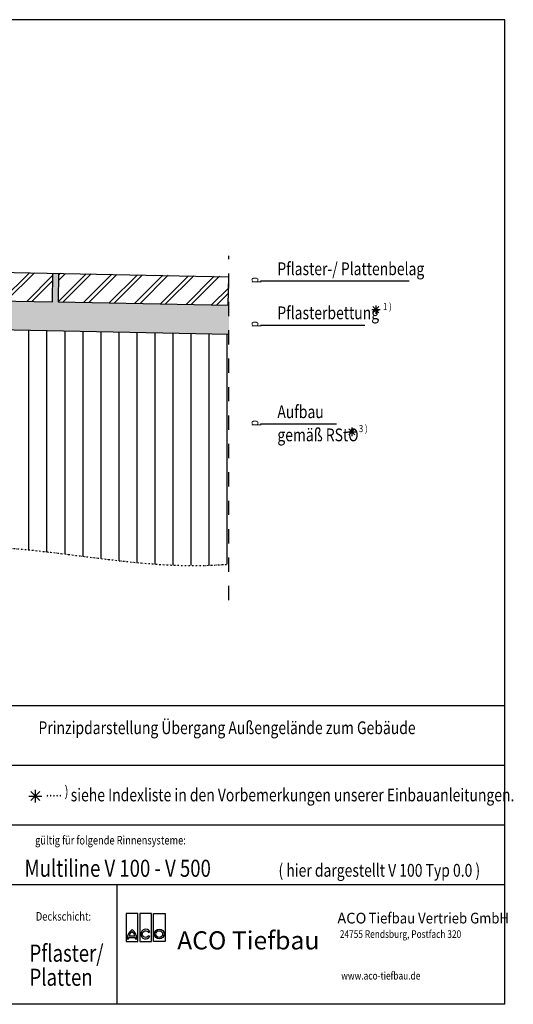
# Model space of a CAD drawing. Extents: x 3157 to 5648, y 2225 to 3957.
# Drawn here: x 4778 to 5648, y 2225 to 3957 of the extents above; entities that cross this region are included whole.
import ezdxf

# ---------------------------------------------------------------- set-up
doc = ezdxf.new("R2010")
doc.units = 0
for name, pattern in [('AUSGEZOGEN', [0]), ('GETRENNT', [1.25, 0.5, -0.25, 0, -0.25, 0, -0.25]), ('GLASVLIES', [0.5, 0.25, -0.25])]:
    doc.linetypes.add(name, pattern=pattern)
for name, color, linetype in [('02 Balkon_Terrasse', 7, 'CONTINUOUS'), ('02 Gelände', 7, 'CONTINUOUS'), ('06 ELT', 7, 'CONTINUOUS'), ('AM_BOR', 7, 'CONTINUOUS'), ('DUENN', 4, 'CONTINUOUS'), ('EINBAUFORMAT', 11, 'CONTINUOUS'), ('GETRENNT', 5, 'GETRENNT'), ('HILFSLINIE', 4, 'AUSGEZOGEN'), ('SCHRAFF', 6, 'CONTINUOUS'), ('TEXT25', 3, 'CONTINUOUS'), ('TEXT35', 143, 'CONTINUOUS'), ('TEXT50', 7, 'CONTINUOUS')]:
    doc.layers.add(name, color=color, linetype=linetype)
doc.styles.add('Logo', font='sanssb__.ttf', dxfattribs={"height": 5})
doc.styles.add('SYMATH', font='symath', dxfattribs={"width": 0.8, "height": 7})
doc.styles.add('TEXT20', font='isocp3.shx', dxfattribs={"width": 0.8, "height": 2})
doc.styles.add('TEXT35', font='isocp3.shx', dxfattribs={"width": 0.8, "height": 3.5})
doc.styles.add('TEXT50', font='isocp3.shx', dxfattribs={"width": 0.8, "height": 5})

# ---------------------------------------------------------------- blocks, each defined once
blk = doc.blocks.new('logo_tiefweb')
at = {"layer": 'TEXT35', "color": 1}
for p, q in [((-65.59, 26.55), (-65.59, 22.58)), ((-63.91, 26.55), (-65.59, 26.55)), ((-63.91, 22.58), (-63.91, 26.55)), ((-63.65, 26.55), (-63.65, 22.58)), ((-61.98, 26.55), (-63.65, 26.55)), ((-61.98, 22.58), (-61.98, 26.55)), ((-61.71, 22.58), (-61.71, 26.55)), ((-61.71, 26.55), (-60.04, 26.55)), ((-60.04, 26.55), (-60.04, 22.58)), ((-65.59, 22.58), (-63.91, 22.58)), ((-64.34, 23.33), (-65.17, 23.33)), ((-63.65, 22.58), (-61.98, 22.58)), ((-60.04, 22.58), (-61.71, 22.58))]:
    blk.add_line(p, q, dxfattribs=at)
for points in [[(-65.23, 22.93, -0.032324), (-65.21, 23.12), (-64.29, 23.12, -0.032324), (-64.28, 22.93), (-64.07, 22.93, 0.23696), (-64.75, 24.27, 0.23696), (-65.44, 22.93)], [(-62.4, 23.38, -3.664441), (-62.41, 23.86), (-62.23, 23.97, 3.685001), (-62.22, 23.28)]]:
    blk.add_lwpolyline(points, format="xyb", close=True, dxfattribs=at)
for radius in [0.684, 0.474]:
    blk.add_circle((-60.87, 23.62), radius, dxfattribs=at)
for centre, start, end in [((-63.75, 22.92), 132.7321, 163.9341), ((-65.75, 22.92), 16.0659, 47.2679)]:
    blk.add_arc(centre, 1.47, start, end, dxfattribs=at)
at = {"layer": 'AM_BOR', "insert": (-58.32, 24.01), "char_height": 2.58, "width": 36.8, "attachment_point": 1, "style": 'Logo'}
blk.add_mtext('ACO Tiefbau', dxfattribs=at)
at = {"layer": 'DUENN', "color": 3, "style": 'TEXT20', "width": 0.8}
for s, p in [('24755 Rendsburg, Postfach 320', (-35.17, 23.07)), ('www.aco-tiefbau.de', (-34.97, 17.15))]:
    blk.add_text(s, height=1.089, dxfattribs=at).set_placement(p)
at = {"layer": 'TEXT35', "style": 'TEXT50'}
blk.add_text('ACO  ', height=1.525, dxfattribs=at).set_placement((-35.52, 25.12))
at = {"layer": 'TEXT35', "style": 'TEXT50', "width": 0.9}
blk.add_text('Tiefbau Vertrieb GmbH', height=1.5246, dxfattribs=at).set_placement((-31.07, 25.12))

msp = doc.modelspace()

# ---------------------------------------------------------------- hatches: boundary and pattern name
at = {"layer": '06 ELT', "linetype": 'Continuous'}
h = msp.add_hatch(dxfattribs=at)
h.set_pattern_fill('SCHRAFFUR_DOPPELLINIE_1__76', color=6, scale=1000, style=0, pattern_type=2)
h.set_pattern_definition([(45, (-18953.942, 14822.724), (-22.98097, 22.98097), []), (45, (-18958.538, 14827.32), (-22.98097, 22.98097), [])])
h.paths.add_polyline_path([(4535.621, 3466.421), (4835.561, 3460.422), (4836.573, 3511.036), (4536.633, 3517.035)])
h = msp.add_hatch(dxfattribs=at)
h.set_pattern_fill('SCHRAFFUR_DOPPELLINIE_1__76', color=6, scale=1000, style=0, pattern_type=2)
h.set_pattern_definition([(45, (-18853.982, 14820.724), (-22.98097, 22.98097), []), (45, (-18858.578, 14825.32), (-22.98097, 22.98097), [])])
h.paths.add_polyline_path([(4845.548, 3460.674), (5145.488, 3454.675), (5146.5, 3505.289), (4846.551, 3510.841)])
at = {"layer": 'SCHRAFF', "ltscale": 10}
h = msp.add_hatch(dxfattribs=at)
h.set_pattern_fill('AR-SAND', color=256, scale=0.25, style=0)
h.set_pattern_definition([(37.5, (3021.874, 2672.108), (-0.400008, 12.23533), [0, -9.652, 0, -10.795, 0, -10.31875]), (7.5, (3021.874, 2672.108), (11.23808, 17.92063), [0, -5.207, 0, -8.6995, 0, -3.33375]), (327.5, (3014.063, 2672.108), (19.77481, 0.03593), [0, -3.175, 0, -11.43, 0, -14.9225]), (317.5, (3014.063, 2672.108), (19.08891, 5.57323), [0, -1.5875, 0, -7.493, 0, -8.5725])])
h.paths.add_polyline_path([(4845.548, 3460.674), (4846.551, 3510.837), (4836.573, 3511.036), (4835.561, 3460.422), (4535.621, 3466.421), (4542.281, 3462.714), (4548.357, 3458.216), (4573.934, 3439.283), (4607.479, 3414.452), (5146.491, 3403.671), (5146.491, 3504.838), (5145.488, 3454.675)])
at = {"layer": 'SCHRAFF'}
h = msp.add_hatch(dxfattribs=at)
h.set_pattern_fill('ANSI31', color=256, scale=10, angle=45, style=0)
edge = h.paths.add_edge_path()
edge.add_line((4388.121, 3293.62), (4350.62, 3293.62))
edge.add_line((4350.62, 3293.62), (4350.62, 3256.256))
edge.add_line((4350.62, 3256.256), (4350.62, 3000.953))
edge.add_spline(control_points=[(4350.62, 3000.953), (4387.941, 3004.721), (4421.543, 3008.362), (4452.282, 3011.721)], knot_values=[79.5098695, 79.5098695, 79.5098695, 79.5098695, 143.22995969, 143.22995969, 143.22995969, 143.22995969], degree=3, periodic=0)
edge.add_line((4452.282, 3011.721), (4420.339, 3043.663))
edge.add_arc((4495.572, 3120.389), 107.456, 179.436909, 225.563091, ccw=False)
edge.add_line((4388.121, 3121.445), (4388.121, 3160.089))
edge.add_line((4388.121, 3160.089), (4385.121, 3172.589))
edge.add_line((4385.121, 3172.589), (4385.121, 3204.089))
edge.add_line((4385.121, 3204.089), (4379.871, 3204.089))
edge.add_line((4379.871, 3204.089), (4379.871, 3220.089))
edge.add_line((4379.871, 3220.089), (4385.121, 3220.089))
edge.add_line((4385.121, 3220.089), (4385.121, 3223.589))
edge.add_line((4385.121, 3223.589), (4388.121, 3223.589))
edge.add_line((4388.121, 3223.589), (4388.121, 3293.62))
edge = h.paths.add_edge_path()
edge.add_line((5146.491, 3403.671), (4606.993, 3414.461))
edge.add_line((4606.993, 3414.461), (4635.621, 3393.62))
edge.add_line((4635.621, 3393.62), (4635.621, 3293.62))
edge.add_line((4635.621, 3293.62), (4498.121, 3293.62))
edge.add_line((4498.121, 3293.62), (4498.121, 3223.589))
edge.add_line((4498.121, 3223.589), (4501.121, 3223.589))
edge.add_line((4501.121, 3223.589), (4501.121, 3220.089))
edge.add_line((4501.121, 3220.089), (4506.371, 3220.089))
edge.add_line((4506.371, 3220.089), (4506.371, 3204.089))
edge.add_line((4506.371, 3204.089), (4501.121, 3204.089))
edge.add_line((4501.121, 3204.089), (4501.121, 3172.589))
edge.add_line((4501.121, 3172.589), (4498.121, 3160.089))
edge.add_line((4498.121, 3160.089), (4498.121, 3121.445))
edge.add_line((4498.121, 3121.445), (4532.062, 3087.504))
edge.add_line((4532.062, 3087.504), (4534.183, 3089.625))
edge.add_line((4534.183, 3089.625), (4536.658, 3087.15))
edge.add_line((4536.658, 3087.15), (4540.371, 3090.863))
edge.add_line((4540.371, 3090.863), (4551.684, 3079.549))
edge.add_line((4551.684, 3079.549), (4547.972, 3075.837))
edge.add_line((4547.972, 3075.837), (4570.246, 3053.563))
edge.add_line((4570.246, 3053.563), (4576.963, 3042.603))
edge.add_line((4576.963, 3042.603), (4593.507, 3026.059))
edge.add_spline(control_points=[(4593.507, 3026.059), (4630.784, 3029.056), (4794.002, 3036.614), (4977.977, 2991.044), (5126.92, 2997.508), (5146.491, 2998.961)], knot_values=[256.18548184, 256.18548184, 256.18548184, 256.18548184, 358.2710822, 748.99890848, 808.15422775, 808.15422775, 808.15422775, 808.15422775], degree=3, periodic=0)
edge.add_line((5146.491, 2998.961), (5146.491, 3403.671))
h.paths.add_polyline_path([(4762.061, 3330.703), (4762.061, 3356.537), (4724.561, 3356.537), (4724.561, 3330.703)], flags=24)
h.paths.add_polyline_path([(4762.061, 3330.703), (4762.061, 3356.537), (4724.561, 3356.537), (4724.561, 3330.703)], flags=24)
h.paths.add_polyline_path([(4572.704, 3203.725), (4598.538, 3203.725), (4598.538, 3241.225), (4572.704, 3241.225)], flags=24)

# ---------------------------------------------------------------- linework, layer by layer
at = {"layer": '02 Balkon_Terrasse', "linetype": 'Continuous'}
for p, q in [((4835.561, 3460.422), (4836.573, 3511.036)), ((4846.551, 3510.841), (4845.548, 3460.674)), ((5145.488, 3454.675), (5146.5, 3505.289)), ((4535.621, 3466.421), (4835.561, 3460.422)), ((4845.548, 3460.674), (5145.488, 3454.675)), ((4606.993, 3414.461), (5146.491, 3403.671))]:
    msp.add_line(p, q, dxfattribs=at)
at = {"layer": '02 Gelände', "linetype": 'Continuous'}
msp.add_line((4536.633, 3517.035), (5146.491, 3504.838), dxfattribs=at)
at = {"layer": 'EINBAUFORMAT'}
for p, q in [((5632.408, 3957.012), (3157.408, 3957.012)), ((5632.408, 2224.512), (5632.408, 3957.012)), ((5632.408, 2749.512), (3157.408, 2749.512)), ((5632.408, 2644.512), (3157.408, 2644.512)), ((5632.408, 2539.512), (3157.408, 2539.512)), ((5632.408, 2434.512), (3157.408, 2434.512)), ((4949.908, 2224.512), (4949.908, 2434.512)), ((5632.408, 2224.512), (3157.408, 2224.512))]:
    msp.add_line(p, q, dxfattribs=at)
at = {"layer": 'GETRENNT', "linetype": 'GLASVLIES', "ltscale": 100}
msp.add_line((5146.491, 2935.62), (5146.491, 3541.472), dxfattribs=at)
at = {"layer": 'GETRENNT', "color": 7, "ltscale": 5}
msp.add_open_spline([(4593.507, 3026.059), (4630.784, 3029.056), (4794.002, 3036.614), (4977.977, 2991.044), (5126.92, 2997.508), (5146.491, 2998.961)], degree=3, knots=[256.18548184, 256.18548184, 256.18548184, 256.18548184, 358.2710822, 748.99890848, 808.15422775, 808.15422775, 808.15422775, 808.15422775], dxfattribs=at)
at = {"layer": 'HILFSLINIE', "color": 4}
for p, q in [((5201.913, 3497.283), (5464.293, 3497.283)), ((5201.913, 3419.757), (5385.795, 3419.757)), ((5201.913, 3245.694), (5336.028, 3245.694))]:
    msp.add_line(p, q, dxfattribs=at)
at = {"layer": 'TEXT35'}
for p, q in [((5400.303, 3441.493), (5410.909, 3452.1)), ((5400.303, 3452.1), (5410.909, 3441.493)), ((5405.606, 3454.296), (5405.606, 3439.296)), ((5398.106, 3446.796), (5413.106, 3446.796)), ((5355.751, 3231.814), (5370.751, 3231.814)), ((5357.947, 3226.511), (5368.554, 3237.117)), ((5357.947, 3237.117), (5368.554, 3226.511)), ((5363.251, 3239.314), (5363.251, 3224.314)), ((4797.538, 2598.858), (4813.448, 2582.948)), ((4797.538, 2582.948), (4813.448, 2598.858)), ((4805.493, 2602.153), (4805.493, 2579.653)), ((4794.243, 2590.903), (4816.743, 2590.903))]:
    msp.add_line(p, q, dxfattribs=at)

# ---------------------------------------------------------------- block references
at = {"layer": 'AM_BOR', "xscale": 12.375, "yscale": 12.375, "zscale": 12.375}
msp.add_blockref('logo_tiefweb', (5777.123, 2055.844), dxfattribs=at)

# ---------------------------------------------------------------- texts
at = {"layer": 'HILFSLINIE', "style": 'SYMATH', "width": 0.8}
for p in [(5186.556, 3504.216), (5186.556, 3426.689), (5186.556, 3252.627)]:
    msp.add_text('d', height=16, rotation=270, dxfattribs=at).set_placement(p)
at = {"layer": 'TEXT25', "color": 4, "style": 'TEXT20', "width": 0.8}
for s, height, p in [(' gültig für folgende Rinnensysteme:', 15, (4801.442, 2505.748)), ('( hier dargestellt V 100 Typ 0.0 )', 22.5, (5233.859, 2449.024)), ('Deckschicht:', 15, (4806.402, 2371.768))]:
    msp.add_text(s, height=height, dxfattribs=at).set_placement(p)
at = {"layer": 'TEXT35', "color": 12, "style": 'TEXT35', "width": 0.8}
for s, height, p in [('1 )', 12.5, (5417.935, 3446.269)), ('3 )', 12.5, (5375.58, 3231.287)), ('..... )', 18.75, (4823.986, 2590.112))]:
    msp.add_text(s, height=height, dxfattribs=at).set_placement(p)
at = {"layer": 'TEXT35', "color": 7, "style": 'TEXT50', "width": 0.8}
for s, p in [('Multiline V 100 - V 500', (4786.506, 2448.895)), ('Pflaster/', (4795.242, 2299.512)), ('Platten', (4795.242, 2257.183))]:
    msp.add_text(s, height=30, dxfattribs=at).set_placement(p)
at = {"layer": 'TEXT50', "style": 'TEXT50', "width": 0.8}
for s, p in [('Pflaster-/ Plattenbelag', (5231.913, 3507.465)), ('Pflasterbettung', (5231.913, 3429.939)), ('Aufbau', (5231.913, 3255.876)), ('gemäß RStO', (5231.913, 3215.198)), ('Prinzipdarstellung Übergang Außengelände zum Gebäude', (4810.98, 2699.875)), ('siehe Indexliste in den Vorbemerkungen unserer Einbauanleitungen.', (4867.832, 2581.644))]:
    msp.add_text(s, height=22.5, dxfattribs=at).set_placement(p)

doc.saveas('drawing.dxf')
